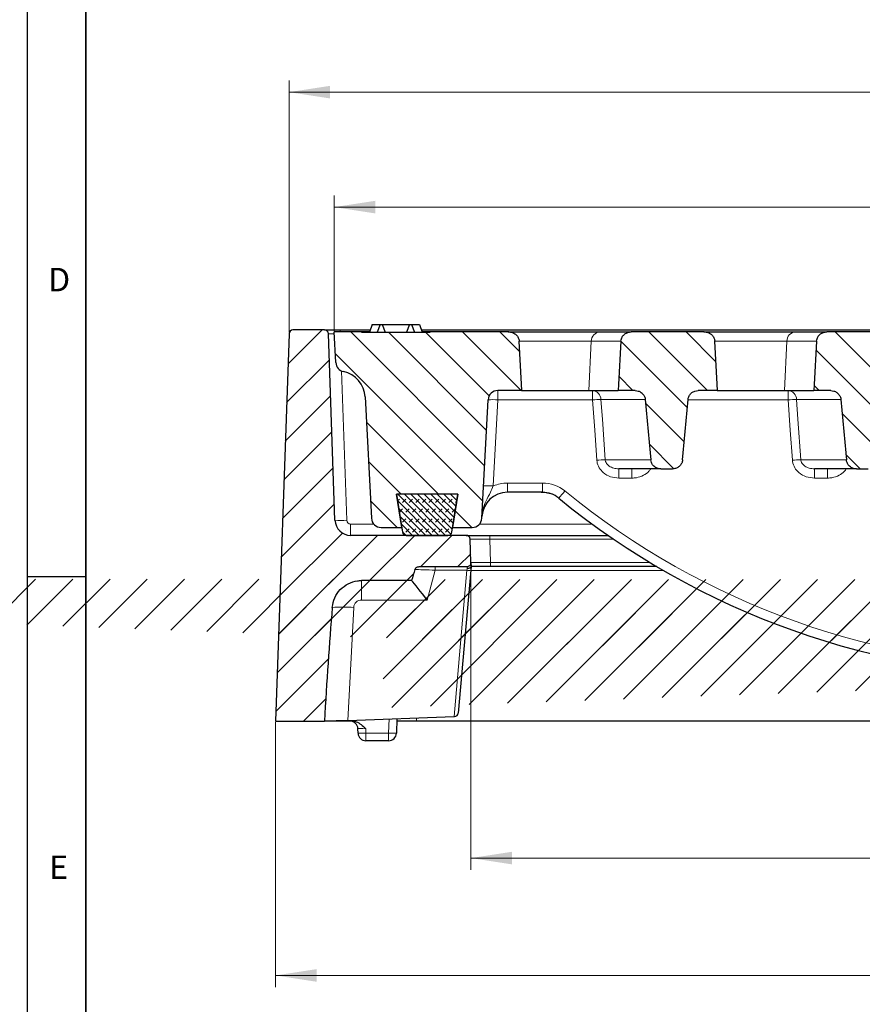
# Model space of a CAD drawing. Units: millimetres. Extents: x -95 to 420, y 0 to 297.
# Drawn here: x 14 to 86, y 62 to 146 of the extents above; entities that cross this region are included whole.
import ezdxf

# ---------------------------------------------------------------- set-up
doc = ezdxf.new("R2010")
doc.units = ezdxf.units.MM
doc.layers.add('LINIEN-DICK', color=7, linetype='Continuous', lineweight=35)
doc.layers.add('LINIEN-DÜNN', color=7, linetype='Continuous')
doc.layers.add('VORLAGE_TEXT', color=7, linetype='Continuous')
doc.styles.add('SLDTEXTSTYLE0', font='TXT', dxfattribs={"width": 0.605})
doc.dimstyles.new('SLDDIMSTYLE0', dxfattribs={"dimtxt": 3.5, "dimasz": 3.5, "dimexe": 0, "dimexo": 0.0625, "dimgap": 0.875, "dimtad": 1, "dimdec": 0, "dimlfac": 3, "dimrnd": 1e-09, "dimzin": 12, "dimdsep": 46, "dimtxsty": 'SLDTEXTSTYLE0', "dimsah": 1, "dimcen": 0.09, "dimadec": 0, "dimazin": 3, "dimtfac": 1, "dimtdec": 3, "dimtofl": 0, "dimtmove": 0, "dimatfit": 3, "dimfxl": 0, "dimfrac": 2, "dimtolj": 1, "dimtzin": 12, "dimarcsym": 0})
doc.dimstyles.new('SLDDIMSTYLE1', dxfattribs={"dimtxt": 3.5, "dimasz": 3.5, "dimexe": 0, "dimexo": 0.0625, "dimgap": 0.875, "dimtad": 1, "dimlfac": 3, "dimrnd": 1e-09, "dimzin": 12, "dimdsep": 46, "dimtxsty": 'SLDTEXTSTYLE0', "dimsah": 1, "dimcen": 0.09, "dimadec": 0, "dimazin": 3, "dimtfac": 1, "dimtdec": 3, "dimtofl": 0, "dimtmove": 0, "dimatfit": 3, "dimfxl": 0, "dimfrac": 2, "dimtolj": 1, "dimtzin": 12, "dimarcsym": 0})
pattern_1 = [(135, (0, 0), (-1.5875, -1.5875), [])]
pattern_2 = [(45, (0, 0), (-1.5875, 1.5875), [])]

# ---------------------------------------------------------------- blocks, each defined once
blk = doc.blocks.new('_D')
at = {"color": 7, "linetype": 'Continuous', "lineweight": 18}
for p, q in [((52.83, 99.588), (52.83, 73.51)), ((202.855, 99.588), (202.855, 73.51)), ((52.83, 74.51), (202.855, 74.51))]:
    blk.add_line(p, q, dxfattribs=at)
for points in [[(52.83, 74.51), (56.33, 73.972), (56.33, 75.048)], [(202.855, 74.51), (199.355, 75.048), (199.355, 73.972)]]:
    blk.add_solid(points, dxfattribs=at)
at = {"color": 7, "linetype": 'Continuous', "lineweight": 18, "insert": (123.832, 79.022), "char_height": 3.5, "attachment_point": 1, "style": 'SLDTEXTSTYLE0'}
blk.add_mtext('450', dxfattribs=at)
blk = doc.blocks.new('_D_1')
at = {"color": 7, "linetype": 'Continuous', "lineweight": 18}
for p, q in [((36.176, 86.077), (36.176, 63.51)), ((219.509, 86.077), (219.509, 63.51)), ((36.176, 64.51), (219.509, 64.51))]:
    blk.add_line(p, q, dxfattribs=at)
for points in [[(36.176, 64.51), (39.676, 63.972), (39.676, 65.048)], [(219.509, 64.51), (216.009, 65.048), (216.009, 63.972)]]:
    blk.add_solid(points, dxfattribs=at)
at = {"color": 7, "linetype": 'Continuous', "lineweight": 18, "insert": (123.832, 69.022), "char_height": 3.5, "attachment_point": 1, "style": 'SLDTEXTSTYLE0'}
blk.add_mtext('550', dxfattribs=at)
blk = doc.blocks.new('_D_4')
at = {"color": 7, "linetype": 'Continuous', "lineweight": 18}
for p, q in [((41.176, 119.443), (41.176, 130.977)), ((214.509, 119.443), (214.509, 130.977)), ((214.509, 129.977), (41.176, 129.977))]:
    blk.add_line(p, q, dxfattribs=at)
for points in [[(41.176, 129.977), (44.676, 129.438), (44.676, 130.515)], [(214.509, 129.977), (211.009, 130.515), (211.009, 129.438)]]:
    blk.add_solid(points, dxfattribs=at)
at = {"color": 7, "linetype": 'Continuous', "lineweight": 18, "insert": (123.832, 134.488), "char_height": 3.5, "attachment_point": 1, "style": 'SLDTEXTSTYLE0'}
blk.add_mtext('520', dxfattribs=at)
blk = doc.blocks.new('_D_5')
at = {"color": 7, "linetype": 'Continuous', "lineweight": 18}
for p, q in [((37.329, 119.288), (37.329, 140.773)), ((218.356, 119.288), (218.356, 140.773)), ((37.329, 139.773), (218.356, 139.773))]:
    blk.add_line(p, q, dxfattribs=at)
for points in [[(37.329, 139.773), (40.829, 139.235), (40.829, 140.312)], [(218.356, 139.773), (214.856, 140.312), (214.856, 139.235)]]:
    blk.add_solid(points, dxfattribs=at)
at = {"color": 7, "linetype": 'Continuous', "lineweight": 18, "insert": (123.832, 144.285), "char_height": 3.5, "attachment_point": 1, "style": 'SLDTEXTSTYLE0'}
blk.add_mtext('543', dxfattribs=at)

msp = doc.modelspace()

# ---------------------------------------------------------------- hatches: boundary and pattern name
at = {"linetype": 'Continuous', "lineweight": 18}
h = msp.add_hatch(dxfattribs=at)
h.set_pattern_fill('DIN 201 Grauguss', scale=0.5, style=0, pattern_type=2)
h.set_pattern_definition(pattern_2)
edge = h.paths.add_edge_path(flags=0)
edge.add_spline(control_points=[(207.2461, 99.3434), (207.3024, 99.3434), (207.3598, 99.3343), (207.4127, 99.315), (207.4539, 99.3001), (207.4934, 99.2786), (207.5275, 99.2512), (207.5618, 99.2236), (207.5917, 99.1889), (207.6127, 99.1502), (207.6219, 99.1332), (207.6295, 99.1152), (207.6353, 99.0967)], knot_values=[0, 0, 0, 0, 0.0005072, 0.0005072, 0.0005072, 0.0008997, 0.0008997, 0.0008997, 0.0012963, 0.0012963, 0.0012963, 0.0014679, 0.0014679, 0.0014679, 0.0014679], weights=[1, 1, 1, 1, 1, 1, 1, 1, 1, 1, 1, 1, 1], degree=3, periodic=0)
edge.add_ellipse((209.4344, 85.6748), major_axis=(7.0013, -26.1292), ratio=0.0739346, start_angle=117.418445, end_angle=119.767327, ccw=False)
edge.add_ellipse((-96.0732, 96.3434), major_axis=(739.215, 0), ratio=0.00270557, start_angle=65.3549241, end_angle=65.7169384, ccw=False)
edge.add_spline(control_points=[(212.1765, 98.1612), (212.4573, 98.1608), (212.7419, 98.112), (213.0068, 98.0187), (213.2717, 97.9255), (213.5241, 97.7852), (213.7431, 97.6095), (213.9621, 97.4338), (214.1538, 97.2179), (214.3022, 96.9796), (214.4506, 96.7415), (214.5598, 96.4744), (214.621, 96.2006), (214.6454, 96.0913), (214.6625, 95.9801), (214.672, 95.8685)], knot_values=[0, 0, 0, 0, 0.0025272, 0.0025272, 0.0025272, 0.0050545, 0.0050545, 0.0050545, 0.007581, 0.007581, 0.007581, 0.0101062, 0.0101062, 0.0101062, 0.0111023, 0.0111023, 0.0111023, 0.0111023], weights=[1, 1, 1, 1, 1, 1, 1, 1, 1, 1, 1, 1, 1, 1, 1, 1], degree=3, periodic=0)
edge.add_ellipse((213.3732, 85.5373), major_axis=(-1.3594, 25.9382), ratio=0.0770007, start_angle=271.181433, end_angle=293.24055, ccw=False)
edge.add_line((215.342, 86.1767), (215.3425, 86.1767))
edge.add_line((215.3425, 86.1767), (219.5091, 86.1767))
edge.add_line((219.5091, 86.1767), (218.3563, 119.1883))
edge.add_arc((218.0232, 119.1767), 0.3333, 2, 90)
edge.add_line((218.0232, 119.51), (215.331, 119.51))
edge.add_arc((215.331, 119.1767), 0.3333, 90, 178)
edge.add_line((214.9979, 119.1883), (214.443, 103.2968))
edge.add_arc((213.1104, 103.3434), 1.3333, 270, 358, ccw=False)
edge.add_line((213.1104, 102.01), (203.2575, 102.01))
edge.add_arc((203.2575, 101.6767), 0.3333, 90, 178)
edge.add_line((202.9244, 101.6883), (202.8545, 99.6883))
edge.add_arc((203.1877, 99.6767), 0.3333, 178, 270)
edge.add_line((203.1877, 99.3434), (207.2461, 99.3434))
h = msp.add_hatch(dxfattribs=at)
h.set_pattern_fill('DIN 201 Grauguss', scale=0.5, style=0, pattern_type=2)
h.set_pattern_definition(pattern_2)
edge = h.paths.add_edge_path(flags=0)
edge.add_ellipse((351.7581, 96.3434), major_axis=(739.215, 0), ratio=0.00270557, start_angle=114.2830616, end_angle=114.6450759, ccw=False)
edge.add_ellipse((46.2505, 85.6748), major_axis=(7.0013, 26.1292), ratio=0.0739346, start_angle=60.232673, end_angle=62.581555, ccw=False)
edge.add_spline(control_points=[(48.0496, 99.0967), (48.0604, 99.131), (48.0777, 99.1637), (48.0996, 99.1922), (48.1214, 99.2207), (48.1481, 99.2457), (48.1775, 99.2662), (48.2096, 99.2887), (48.2455, 99.3063), (48.2827, 99.3187), (48.3262, 99.3333), (48.3722, 99.3412), (48.4181, 99.343), (48.425, 99.3432), (48.4319, 99.3434), (48.4389, 99.3434)], knot_values=[0, 0, 0, 0, 0.0003234, 0.0003234, 0.0003234, 0.0006448, 0.0006448, 0.0006448, 0.0009966, 0.0009966, 0.0009966, 0.0014084, 0.0014084, 0.0014084, 0.0014701, 0.0014701, 0.0014701, 0.0014701], weights=[1, 1, 1, 1, 1, 1, 1, 1, 1, 1, 1, 1, 1, 1, 1, 1], degree=3, periodic=0)
edge.add_line((48.4389, 99.3434), (52.4973, 99.3434))
edge.add_arc((52.4973, 99.6767), 0.3333, 270, 362)
edge.add_line((52.8304, 99.6883), (52.7606, 101.6883))
edge.add_arc((52.4275, 101.6767), 0.3333, 2, 90)
edge.add_line((52.4275, 102.01), (42.5745, 102.01))
edge.add_arc((42.5745, 103.3434), 1.3333, 182, 270, ccw=False)
edge.add_line((41.242, 103.2968), (40.687, 119.1883))
edge.add_arc((40.3539, 119.1767), 0.3333, 2, 90)
edge.add_line((40.3539, 119.51), (37.6617, 119.51))
edge.add_arc((37.6617, 119.1767), 0.3333, 90, 178)
edge.add_line((37.3286, 119.1883), (36.1758, 86.1767))
edge.add_line((36.1758, 86.1767), (40.3425, 86.1767))
edge.add_line((40.3425, 86.1767), (40.3429, 86.1767))
edge.add_ellipse((42.3117, 85.5373), major_axis=(-1.3594, -25.9382), ratio=0.0770007, start_angle=246.75945, end_angle=268.818567, ccw=False)
edge.add_spline(control_points=[(41.0129, 95.8685), (41.0368, 96.1479), (41.1093, 96.427), (41.2244, 96.6827), (41.3395, 96.9385), (41.5002, 97.1778), (41.6935, 97.3811), (41.8867, 97.5844), (42.1177, 97.7572), (42.3674, 97.8851), (42.6171, 98.0131), (42.8925, 98.0998), (43.1705, 98.1379), (43.2824, 98.1532), (43.3955, 98.161), (43.5084, 98.1612)], knot_values=[0, 0, 0, 0, 0.0025239, 0.0025239, 0.0025239, 0.0050477, 0.0050477, 0.0050477, 0.0075723, 0.0075723, 0.0075723, 0.0100982, 0.0100982, 0.0100982, 0.0111022, 0.0111022, 0.0111022, 0.0111022], weights=[1, 1, 1, 1, 1, 1, 1, 1, 1, 1, 1, 1, 1, 1, 1, 1], degree=3, periodic=0)
h = msp.add_hatch(dxfattribs=at)
h.set_pattern_fill('DIN 201 Grauguss', scale=0.5, angle=90, style=0, pattern_type=2)
h.set_pattern_definition(pattern_1)
edge = h.paths.add_edge_path(flags=0)
edge.add_line((56.0436, 119.3434), (49.3425, 119.3434))
edge.add_line((49.3425, 119.3434), (49.3425, 119.31))
edge.add_line((49.3425, 119.31), (43.5091, 119.31))
edge.add_line((43.5091, 119.31), (43.5091, 119.3434))
edge.add_line((43.5091, 119.3434), (41.1758, 119.3434))
edge.add_line((41.1758, 119.3434), (41.3127, 116.7308))
edge.add_arc((42.1449, 116.7744), 0.8333, 183, 257.742477)
edge.add_arc((41.4726, 113.6799), 2.3333, 3, 77.742477, ccw=False)
edge.add_line((43.8028, 113.802), (44.3444, 103.4664))
edge.add_arc((45.1766, 103.51), 0.8333, 183, 270)
edge.add_line((45.1766, 102.6767), (46.9256, 102.6767))
edge.add_line((46.9256, 102.6767), (46.4758, 105.51))
edge.add_line((46.4758, 105.51), (51.7091, 105.51))
edge.add_line((51.7091, 105.51), (51.2594, 102.6767))
edge.add_line((51.2594, 102.6767), (52.9251, 102.6767))
edge.add_arc((52.9251, 103.51), 0.8333, 270, 357)
edge.add_line((53.7573, 103.4664), (54.286, 113.5536))
edge.add_arc((55.1182, 113.51), 0.8333, 90, 177, ccw=False)
edge.add_line((55.1182, 114.3434), (57.1721, 114.3434))
edge.add_spline(control_points=[(57.1721, 114.3434), (57.1617, 114.5306), (57.1512, 114.7178), (57.1407, 114.905), (57.0726, 116.1212), (57.0044, 117.3374), (56.9362, 118.5536)], knot_values=[0.0280331, 0.0280331, 0.0280331, 0.0280331, 0.0297206, 0.0297206, 0.0297206, 0.0406838, 0.0406838, 0.0406838, 0.0406838], weights=[1, 1, 1, 1, 1, 1, 1], degree=3, periodic=0)
edge.add_spline(control_points=[(56.9362, 118.5536), (56.9345, 118.585), (56.9308, 118.6163), (56.9253, 118.6472), (56.9086, 118.7407), (56.874, 118.8325), (56.8256, 118.9142), (56.7735, 119.0019), (56.7037, 119.0809), (56.6238, 119.1444), (56.54, 119.2109), (56.4426, 119.2627), (56.3409, 119.2961), (56.2456, 119.3274), (56.144, 119.3434), (56.0436, 119.3434)], knot_values=[0.0096873, 0.0096873, 0.0096873, 0.0096873, 0.0099715, 0.0099715, 0.0099715, 0.0108381, 0.0108381, 0.0108381, 0.0117698, 0.0117698, 0.0117698, 0.0127469, 0.0127469, 0.0127469, 0.0136624, 0.0136624, 0.0136624, 0.0136624], weights=[1, 1, 1, 1, 1, 1, 1, 1, 1, 1, 1, 1, 1, 1, 1, 1], degree=3, periodic=0)
h = msp.add_hatch(dxfattribs=at)
h.set_pattern_fill('DIN 201 Grauguss', scale=0.5, angle=90, style=0, pattern_type=2)
h.set_pattern_definition(pattern_1)
edge = h.paths.add_edge_path(flags=0)
edge.add_spline(control_points=[(68.1495, 108.4374), (68.1567, 108.3575), (68.1762, 108.2778), (68.2066, 108.2035), (68.2414, 108.1182), (68.2915, 108.0378), (68.3525, 107.9687), (68.3958, 107.9196), (68.4452, 107.8753), (68.4986, 107.8375), (68.5794, 107.7802), (68.6715, 107.7364), (68.7669, 107.7097), (68.8444, 107.6879), (68.9257, 107.6767), (69.0062, 107.6767)], knot_values=[0.0144316, 0.0144316, 0.0144316, 0.0144316, 0.0151592, 0.0151592, 0.0151592, 0.0159946, 0.0159946, 0.0159946, 0.0165838, 0.0165838, 0.0165838, 0.0174827, 0.0174827, 0.0174827, 0.0182126, 0.0182126, 0.0182126, 0.0182126], weights=[1, 1, 1, 1, 1, 1, 1, 1, 1, 1, 1, 1, 1, 1, 1, 1], degree=3, periodic=0)
edge.add_line((69.0062, 107.6767), (70.0086, 107.6767))
edge.add_spline(control_points=[(70.0086, 107.6767), (70.0234, 107.6767), (70.0381, 107.6771), (70.0529, 107.6778), (70.1491, 107.6826), (70.2457, 107.7037), (70.3351, 107.7395), (70.4222, 107.7743), (70.5046, 107.824), (70.5758, 107.885), (70.6453, 107.9447), (70.7059, 108.0167), (70.7525, 108.0957), (70.7986, 108.1739), (70.832, 108.261), (70.8499, 108.35), (70.8558, 108.3788), (70.86, 108.4081), (70.8626, 108.4374)], knot_values=[0.0022397, 0.0022397, 0.0022397, 0.0022397, 0.0023724, 0.0023724, 0.0023724, 0.0032455, 0.0032455, 0.0032455, 0.0040951, 0.0040951, 0.0040951, 0.0049256, 0.0049256, 0.0049256, 0.0057483, 0.0057483, 0.0057483, 0.0060136, 0.0060136, 0.0060136, 0.0060136], weights=[1, 1, 1, 1, 1, 1, 1, 1, 1, 1, 1, 1, 1, 1, 1, 1, 1, 1, 1], degree=3, periodic=0)
edge.add_spline(control_points=[(70.8626, 108.4374), (70.8804, 108.6347), (70.8981, 108.8321), (70.9159, 109.0294), (71.0524, 110.5471), (71.1889, 112.0649), (71.3253, 113.5827)], knot_values=[0.0385452, 0.0385452, 0.0385452, 0.0385452, 0.0403284, 0.0403284, 0.0403284, 0.0540433, 0.0540433, 0.0540433, 0.0540433], weights=[1, 1, 1, 1, 1, 1, 1], degree=3, periodic=0)
edge.add_spline(control_points=[(71.3253, 113.5827), (71.3326, 113.6642), (71.3527, 113.7456), (71.384, 113.8212), (71.4043, 113.8703), (71.4295, 113.9177), (71.4589, 113.962), (71.5113, 114.0411), (71.5784, 114.112), (71.6543, 114.1691), (71.73, 114.2262), (71.8165, 114.2711), (71.9067, 114.3004), (71.9937, 114.3287), (72.0863, 114.3434), (72.1777, 114.3434)], knot_values=[0.0146239, 0.0146239, 0.0146239, 0.0146239, 0.0153603, 0.0153603, 0.0153603, 0.0158339, 0.0158339, 0.0158339, 0.0166881, 0.0166881, 0.0166881, 0.0175413, 0.0175413, 0.0175413, 0.0183643, 0.0183643, 0.0183643, 0.0183643], weights=[1, 1, 1, 1, 1, 1, 1, 1, 1, 1, 1, 1, 1, 1, 1, 1], degree=3, periodic=0)
edge.add_line((72.1777, 114.3434), (73.8388, 114.3434))
edge.add_spline(control_points=[(73.8388, 114.3434), (73.8283, 114.5306), (73.8178, 114.7178), (73.8074, 114.905), (73.7392, 116.1212), (73.6711, 117.3374), (73.6029, 118.5536)], knot_values=[0.0280331, 0.0280331, 0.0280331, 0.0280331, 0.0297206, 0.0297206, 0.0297206, 0.0406838, 0.0406838, 0.0406838, 0.0406838], weights=[1, 1, 1, 1, 1, 1, 1], degree=3, periodic=0)
edge.add_spline(control_points=[(73.6029, 118.5536), (73.6011, 118.585), (73.5975, 118.6163), (73.5919, 118.6472), (73.5752, 118.7407), (73.5407, 118.8325), (73.4922, 118.9142), (73.4401, 119.0019), (73.3703, 119.0809), (73.2905, 119.1444), (73.2067, 119.2109), (73.1093, 119.2627), (73.0076, 119.2961), (72.9122, 119.3274), (72.8106, 119.3434), (72.7103, 119.3434)], knot_values=[0.0096873, 0.0096873, 0.0096873, 0.0096873, 0.0099715, 0.0099715, 0.0099715, 0.0108381, 0.0108381, 0.0108381, 0.0117698, 0.0117698, 0.0117698, 0.0127469, 0.0127469, 0.0127469, 0.0136624, 0.0136624, 0.0136624, 0.0136624], weights=[1, 1, 1, 1, 1, 1, 1, 1, 1, 1, 1, 1, 1, 1, 1, 1], degree=3, periodic=0)
edge.add_line((72.7103, 119.3434), (66.4715, 119.3434))
edge.add_spline(control_points=[(66.4715, 119.3434), (66.4536, 119.3434), (66.4358, 119.3428), (66.418, 119.3418), (66.321, 119.336), (66.2237, 119.3138), (66.1338, 119.277), (66.0462, 119.241), (65.9633, 119.1901), (65.892, 119.1279), (65.8206, 119.0656), (65.7588, 118.9901), (65.7123, 118.9075), (65.6872, 118.8628), (65.6661, 118.8155), (65.6498, 118.7669), (65.6267, 118.6983), (65.6128, 118.6259), (65.6089, 118.5536)], knot_values=[0.0133101, 0.0133101, 0.0133101, 0.0133101, 0.0134708, 0.0134708, 0.0134708, 0.0143542, 0.0143542, 0.0143542, 0.0152148, 0.0152148, 0.0152148, 0.016077, 0.016077, 0.016077, 0.0165386, 0.0165386, 0.0165386, 0.0171961, 0.0171961, 0.0171961, 0.0171961], weights=[1, 1, 1, 1, 1, 1, 1, 1, 1, 1, 1, 1, 1, 1, 1, 1, 1, 1, 1], degree=3, periodic=0)
edge.add_spline(control_points=[(65.6089, 118.5536), (65.542, 117.3243), (65.4752, 116.0949), (65.4083, 114.8655), (65.3988, 114.6914), (65.3893, 114.5174), (65.3799, 114.3434)], knot_values=[0.0204616, 0.0204616, 0.0204616, 0.0204616, 0.0315425, 0.0315425, 0.0315425, 0.0331111, 0.0331111, 0.0331111, 0.0331111], weights=[1, 1, 1, 1, 1, 1, 1], degree=3, periodic=0)
edge.add_line((65.3799, 114.3434), (66.8257, 114.3434))
edge.add_spline(control_points=[(66.8257, 114.3434), (66.9098, 114.3434), (66.9948, 114.3313), (67.0756, 114.3076), (67.1713, 114.2796), (67.2635, 114.2346), (67.3442, 114.1759), (67.4233, 114.1184), (67.4934, 114.046), (67.5481, 113.9649), (67.6009, 113.8864), (67.6408, 113.7974), (67.6637, 113.7056), (67.6737, 113.6653), (67.6807, 113.624), (67.6844, 113.5827)], knot_values=[0.0027186, 0.0027186, 0.0027186, 0.0027186, 0.0034758, 0.0034758, 0.0034758, 0.004374, 0.004374, 0.004374, 0.0052549, 0.0052549, 0.0052549, 0.006107, 0.006107, 0.006107, 0.0064792, 0.0064792, 0.0064792, 0.0064792], weights=[1, 1, 1, 1, 1, 1, 1, 1, 1, 1, 1, 1, 1, 1, 1, 1], degree=3, periodic=0)
edge.add_spline(control_points=[(67.6844, 113.5827), (67.8212, 112.0702), (67.9579, 110.5577), (68.0946, 109.0453), (68.1129, 108.8427), (68.1312, 108.64), (68.1495, 108.4374)], knot_values=[0.0316552, 0.0316552, 0.0316552, 0.0316552, 0.0453228, 0.0453228, 0.0453228, 0.0471539, 0.0471539, 0.0471539, 0.0471539], weights=[1, 1, 1, 1, 1, 1, 1], degree=3, periodic=0)
h = msp.add_hatch(dxfattribs=at)
h.set_pattern_fill('DIN 201 Grauguss', scale=0.5, angle=90, style=0, pattern_type=2)
h.set_pattern_definition(pattern_1)
edge = h.paths.add_edge_path(flags=0)
edge.add_spline(control_points=[(84.8162, 108.4374), (84.8234, 108.3575), (84.8429, 108.2778), (84.8732, 108.2035), (84.9081, 108.1182), (84.9582, 108.0378), (85.0192, 107.9687), (85.0625, 107.9196), (85.1119, 107.8753), (85.1653, 107.8375), (85.2461, 107.7802), (85.3382, 107.7364), (85.4336, 107.7097), (85.5111, 107.6879), (85.5923, 107.6767), (85.6728, 107.6767)], knot_values=[0.0144316, 0.0144316, 0.0144316, 0.0144316, 0.0151592, 0.0151592, 0.0151592, 0.0159946, 0.0159946, 0.0159946, 0.0165838, 0.0165838, 0.0165838, 0.0174827, 0.0174827, 0.0174827, 0.0182126, 0.0182126, 0.0182126, 0.0182126], weights=[1, 1, 1, 1, 1, 1, 1, 1, 1, 1, 1, 1, 1, 1, 1, 1], degree=3, periodic=0)
edge.add_line((85.6728, 107.6767), (86.6753, 107.6767))
edge.add_spline(control_points=[(86.6753, 107.6767), (86.69, 107.6767), (86.7048, 107.6771), (86.7196, 107.6778), (86.8157, 107.6826), (86.9124, 107.7037), (87.0018, 107.7395), (87.0888, 107.7743), (87.1713, 107.824), (87.2424, 107.885), (87.312, 107.9447), (87.3726, 108.0167), (87.4191, 108.0957), (87.4652, 108.1739), (87.4987, 108.261), (87.5166, 108.35), (87.5224, 108.3788), (87.5267, 108.4081), (87.5293, 108.4374)], knot_values=[0.0022397, 0.0022397, 0.0022397, 0.0022397, 0.0023724, 0.0023724, 0.0023724, 0.0032455, 0.0032455, 0.0032455, 0.0040951, 0.0040951, 0.0040951, 0.0049256, 0.0049256, 0.0049256, 0.0057483, 0.0057483, 0.0057483, 0.0060136, 0.0060136, 0.0060136, 0.0060136], weights=[1, 1, 1, 1, 1, 1, 1, 1, 1, 1, 1, 1, 1, 1, 1, 1, 1, 1, 1], degree=3, periodic=0)
edge.add_spline(control_points=[(87.5293, 108.4374), (87.5471, 108.6347), (87.5648, 108.8321), (87.5826, 109.0294), (87.7191, 110.5471), (87.8555, 112.0649), (87.992, 113.5827)], knot_values=[0.0385452, 0.0385452, 0.0385452, 0.0385452, 0.0403284, 0.0403284, 0.0403284, 0.0540433, 0.0540433, 0.0540433, 0.0540433], weights=[1, 1, 1, 1, 1, 1, 1], degree=3, periodic=0)
edge.add_spline(control_points=[(87.992, 113.5827), (87.9993, 113.6642), (88.0193, 113.7456), (88.0506, 113.8212), (88.071, 113.8703), (88.0962, 113.9177), (88.1256, 113.962), (88.178, 114.0411), (88.2451, 114.112), (88.3209, 114.1691), (88.3967, 114.2262), (88.4832, 114.2711), (88.5734, 114.3004), (88.6603, 114.3287), (88.7529, 114.3434), (88.8444, 114.3434)], knot_values=[0.0146239, 0.0146239, 0.0146239, 0.0146239, 0.0153603, 0.0153603, 0.0153603, 0.0158339, 0.0158339, 0.0158339, 0.0166881, 0.0166881, 0.0166881, 0.0175413, 0.0175413, 0.0175413, 0.0183643, 0.0183643, 0.0183643, 0.0183643], weights=[1, 1, 1, 1, 1, 1, 1, 1, 1, 1, 1, 1, 1, 1, 1, 1], degree=3, periodic=0)
edge.add_line((88.8444, 114.3434), (90.5055, 114.3434))
edge.add_spline(control_points=[(90.5055, 114.3434), (90.495, 114.5306), (90.4845, 114.7178), (90.474, 114.905), (90.4059, 116.1212), (90.3377, 117.3374), (90.2696, 118.5536)], knot_values=[0.0280331, 0.0280331, 0.0280331, 0.0280331, 0.0297206, 0.0297206, 0.0297206, 0.0406838, 0.0406838, 0.0406838, 0.0406838], weights=[1, 1, 1, 1, 1, 1, 1], degree=3, periodic=0)
edge.add_spline(control_points=[(90.2696, 118.5536), (90.2678, 118.585), (90.2641, 118.6163), (90.2586, 118.6472), (90.2419, 118.7407), (90.2074, 118.8325), (90.1589, 118.9142), (90.1068, 119.0019), (90.037, 119.0809), (89.9571, 119.1444), (89.8734, 119.2109), (89.7759, 119.2627), (89.6743, 119.2961), (89.5789, 119.3274), (89.4773, 119.3434), (89.3769, 119.3434)], knot_values=[0.0096873, 0.0096873, 0.0096873, 0.0096873, 0.0099715, 0.0099715, 0.0099715, 0.0108381, 0.0108381, 0.0108381, 0.0117698, 0.0117698, 0.0117698, 0.0127469, 0.0127469, 0.0127469, 0.0136624, 0.0136624, 0.0136624, 0.0136624], weights=[1, 1, 1, 1, 1, 1, 1, 1, 1, 1, 1, 1, 1, 1, 1, 1], degree=3, periodic=0)
edge.add_line((89.3769, 119.3434), (83.1381, 119.3434))
edge.add_spline(control_points=[(83.1381, 119.3434), (83.1203, 119.3434), (83.1025, 119.3428), (83.0846, 119.3418), (82.9877, 119.336), (82.8904, 119.3138), (82.8005, 119.277), (82.7129, 119.241), (82.63, 119.1901), (82.5587, 119.1279), (82.4873, 119.0656), (82.4255, 118.9901), (82.379, 118.9075), (82.3538, 118.8628), (82.3328, 118.8155), (82.3164, 118.7669), (82.2934, 118.6983), (82.2795, 118.6259), (82.2755, 118.5536)], knot_values=[0.0133101, 0.0133101, 0.0133101, 0.0133101, 0.0134708, 0.0134708, 0.0134708, 0.0143542, 0.0143542, 0.0143542, 0.0152148, 0.0152148, 0.0152148, 0.016077, 0.016077, 0.016077, 0.0165386, 0.0165386, 0.0165386, 0.0171961, 0.0171961, 0.0171961, 0.0171961], weights=[1, 1, 1, 1, 1, 1, 1, 1, 1, 1, 1, 1, 1, 1, 1, 1, 1, 1, 1], degree=3, periodic=0)
edge.add_spline(control_points=[(82.2755, 118.5536), (82.2087, 117.3243), (82.1418, 116.0949), (82.0749, 114.8655), (82.0655, 114.6914), (82.056, 114.5174), (82.0465, 114.3434)], knot_values=[0.0204616, 0.0204616, 0.0204616, 0.0204616, 0.0315425, 0.0315425, 0.0315425, 0.0331111, 0.0331111, 0.0331111, 0.0331111], weights=[1, 1, 1, 1, 1, 1, 1], degree=3, periodic=0)
edge.add_line((82.0465, 114.3434), (83.4923, 114.3434))
edge.add_spline(control_points=[(83.4923, 114.3434), (83.5765, 114.3434), (83.6615, 114.3313), (83.7422, 114.3076), (83.8379, 114.2796), (83.9302, 114.2346), (84.0109, 114.1759), (84.0899, 114.1184), (84.1601, 114.046), (84.2147, 113.9649), (84.2676, 113.8864), (84.3074, 113.7974), (84.3303, 113.7056), (84.3404, 113.6653), (84.3474, 113.624), (84.3511, 113.5827)], knot_values=[0.0027186, 0.0027186, 0.0027186, 0.0027186, 0.0034758, 0.0034758, 0.0034758, 0.004374, 0.004374, 0.004374, 0.0052549, 0.0052549, 0.0052549, 0.006107, 0.006107, 0.006107, 0.0064792, 0.0064792, 0.0064792, 0.0064792], weights=[1, 1, 1, 1, 1, 1, 1, 1, 1, 1, 1, 1, 1, 1, 1, 1], degree=3, periodic=0)
edge.add_spline(control_points=[(84.3511, 113.5827), (84.4879, 112.0702), (84.6246, 110.5577), (84.7613, 109.0453), (84.7796, 108.8427), (84.7979, 108.64), (84.8162, 108.4374)], knot_values=[0.0316552, 0.0316552, 0.0316552, 0.0316552, 0.0453228, 0.0453228, 0.0453228, 0.0471539, 0.0471539, 0.0471539, 0.0471539], weights=[1, 1, 1, 1, 1, 1, 1], degree=3, periodic=0)
h = msp.add_hatch(dxfattribs=at)
h.set_pattern_fill('DIN 128 Elastomer-Gummi', scale=0.0625, style=0, pattern_type=2)
h.set_pattern_definition([(45, (0.42095, 0.42095), (0.280633, 0.841899), [0.396875, -0.79375]), (45, (0.9822, 0.42095), (0.280633, 0.841899), [0.396875, -0.79375]), (134.99997, (0, 0), (-0.2806331, -0.2806329), [])])
edge = h.paths.add_edge_path(flags=0)
edge.add_arc((50.8687, 102.3434), 0.3333, 270, 350.975459)
edge.add_line((51.1979, 102.2911), (51.7091, 105.51))
edge.add_line((51.7091, 105.51), (46.4758, 105.51))
edge.add_line((46.4758, 105.51), (46.9871, 102.2911))
edge.add_arc((47.3163, 102.3434), 0.3333, 189.024541, 270)
edge.add_line((47.3163, 102.01), (50.8687, 102.01))

# ---------------------------------------------------------------- linework, layer by layer
at = {"color": 7, "linetype": 'Continuous', "lineweight": 25}
for p, q in [((44.4185, 119.9767), (44.1758, 119.31)), ((44.4185, 119.9767), (45.0851, 119.9767)), ((45.0851, 119.9767), (44.8425, 119.31)), ((45.0851, 119.9767), (45.2665, 119.9767)), ((45.2665, 119.9767), (45.5091, 119.31)), ((45.2665, 119.9767), (47.5851, 119.9767)), ((47.5851, 119.9767), (47.3425, 119.31)), ((47.5851, 119.9767), (47.7665, 119.9767)), ((47.7665, 119.9767), (48.0091, 119.31)), ((47.7665, 119.9767), (48.4332, 119.9767)), ((48.4332, 119.9767), (48.6758, 119.31)), ((37.3286, 119.1883), (36.1758, 86.1767)), ((40.3539, 119.51), (37.6617, 119.51)), ((40.3539, 119.51), (41.6864, 119.51)), ((41.242, 103.2968), (40.687, 119.1883)), ((43.5091, 119.3434), (41.1758, 119.3434)), ((41.3127, 116.7308), (41.1758, 119.3434)), ((41.6864, 119.51), (44.2486, 119.51)), ((43.5091, 119.31), (43.5091, 119.3434)), ((44.1879, 119.3434), (43.5091, 119.3434)), ((43.5091, 119.31), (49.3425, 119.31)), ((48.603, 119.51), (206.4281, 119.51)), ((49.3425, 119.3434), (48.6637, 119.3434)), ((49.3425, 119.3434), (49.3425, 119.31)), ((56.0436, 119.3434), (49.3425, 119.3434)), ((56.0093, 119.3434), (63.8153, 119.3434)), ((63.8153, 119.3434), (66.4715, 119.3434)), ((72.7103, 119.3434), (66.4715, 119.3434)), ((72.676, 119.3434), (80.482, 119.3434)), ((80.482, 119.3434), (83.1381, 119.3434)), ((89.3769, 119.3434), (83.1381, 119.3434)), ((57.1721, 114.3434), (55.1182, 114.3434)), ((57.1435, 114.3434), (62.8814, 114.3434)), ((62.8814, 114.3434), (65.3799, 114.3434)), ((66.8257, 114.3434), (65.3799, 114.3434)), ((73.8388, 114.3434), (72.1777, 114.3434)), ((73.8102, 114.3434), (79.5481, 114.3434)), ((79.5481, 114.3434), (82.0465, 114.3434)), ((83.4923, 114.3434), (82.0465, 114.3434)), ((43.8028, 113.802), (44.3444, 103.4664)), ((53.7573, 103.4664), (54.286, 113.5536)), ((69.0062, 107.6767), (65.4299, 107.6767)), ((69.0062, 107.6767), (70.0086, 107.6767)), ((85.6728, 107.6767), (82.0966, 107.6767)), ((85.6728, 107.6767), (86.6753, 107.6767)), ((46.4758, 105.51), (46.9871, 102.2911)), ((51.7091, 105.51), (46.4758, 105.51)), ((46.9256, 102.6767), (46.4758, 105.51)), ((51.1979, 102.2911), (51.7091, 105.51)), ((51.7091, 105.51), (51.2594, 102.6767)), ((58.9302, 105.6767), (55.9293, 105.6767)), ((45.1766, 102.6767), (46.9256, 102.6767)), ((51.2594, 102.6767), (52.9251, 102.6767)), ((52.4275, 102.01), (42.5745, 102.01)), ((47.3163, 102.01), (50.8687, 102.01)), ((52.4275, 102.01), (54.4262, 102.01)), ((52.8304, 99.6883), (52.7606, 101.6883)), ((54.4262, 102.01), (64.5151, 102.01)), ((48.4389, 99.3434), (52.4973, 99.3434)), ((52.8153, 99.0325), (51.751, 86.868)), ((52.842, 99.338), (52.8153, 99.0325)), ((52.8304, 99.6883), (52.8425, 99.3434)), ((54.4961, 99.3434), (52.8425, 99.3434)), ((68.6748, 99.3434), (54.4961, 99.3434)), ((42.3354, 86.2463), (51.3928, 86.5626)), ((51.4306, 86.5639), (51.3928, 86.5626)), ((36.1758, 86.1767), (40.3425, 86.1767)), ((42.3354, 86.2463), (40.3425, 86.1767)), ((40.3425, 86.1767), (40.3429, 86.1767)), ((42.3416, 86.1767), (40.3425, 86.1767)), ((42.7237, 86.1767), (42.3416, 86.1767)), ((46.5167, 86.3923), (46.4734, 85.1534)), ((48.1742, 86.1767), (46.5622, 86.1767)), ((207.5108, 86.1767), (48.1742, 86.1767)), ((43.2115, 85.1534), (43.1983, 85.5333)), ((45.8071, 84.51), (43.8778, 84.51))]:
    msp.add_line(p, q, dxfattribs=at)
at = {"color": 8, "linetype": 'Continuous', "lineweight": 18}
for p, q in [((41.6864, 119.3434), (41.6864, 119.51)), ((63.0771, 118.5536), (56.9081, 118.5536)), ((62.8814, 114.3434), (63.0771, 118.5536)), ((65.6089, 118.5536), (63.0771, 118.5536)), ((79.7438, 118.5536), (73.5747, 118.5536)), ((79.5481, 114.3434), (79.7438, 118.5536)), ((82.2755, 118.5536), (79.7438, 118.5536)), ((41.7972, 116.0171), (42.2414, 103.2968)), ((55.1182, 113.5536), (55.1182, 114.3434)), ((63.1922, 113.5536), (63.1922, 114.3434)), ((79.8589, 113.5536), (79.8589, 114.3434)), ((55.1182, 113.5536), (54.7337, 106.2179)), ((63.1922, 113.5536), (55.1182, 113.5536)), ((67.6844, 113.5827), (63.9051, 113.5827)), ((79.8589, 113.5536), (71.3338, 113.5536)), ((84.3511, 113.5827), (80.5717, 113.5827)), ((64.2678, 108.4374), (68.1495, 108.4374)), ((80.9344, 108.4374), (84.8162, 108.4374)), ((65.4299, 106.887), (65.4299, 107.6767)), ((66.5429, 106.887), (66.5429, 107.6767)), ((82.0966, 106.887), (82.0966, 107.6767)), ((83.2096, 106.887), (83.2096, 107.6767)), ((66.5429, 106.887), (65.4299, 106.887)), ((83.2096, 106.887), (82.0966, 106.887)), ((55.9293, 106.4664), (58.9302, 106.4664)), ((55.9293, 106.4664), (55.9293, 105.6767)), ((58.9302, 106.4664), (58.9302, 105.6767)), ((42.5745, 102.01), (42.5745, 102.9751)), ((42.5745, 102.9751), (44.5376, 102.9751)), ((46.8782, 102.9751), (46.8784, 102.9751)), ((51.3065, 102.9751), (51.3067, 102.9751)), ((53.5641, 102.9751), (63.161, 102.9751)), ((54.4262, 101.6883), (54.4262, 102.01)), ((54.4262, 101.6883), (54.4961, 99.6883)), ((64.9827, 101.6883), (54.4262, 101.6883)), ((49.7838, 99.0358), (49.1038, 96.4979)), ((52.4841, 99.0358), (49.7838, 99.0358)), ((51.3928, 86.5626), (52.4841, 99.0358)), ((69.2195, 99.0252), (52.8146, 99.0252)), ((54.4961, 99.6883), (54.4961, 99.3434)), ((54.4961, 99.6883), (68.0971, 99.6883)), ((49.1038, 96.4979), (43.5053, 96.4979)), ((42.8395, 95.8661), (42.3354, 86.2463)), ((48.1837, 86.4505), (48.1742, 86.1767)), ((42.3452, 86.2466), (42.3416, 86.1767)), ((45.8071, 85.1534), (45.8496, 86.369)), ((43.8645, 85.5333), (43.8778, 85.1534)), ((43.8778, 85.1534), (45.8071, 85.1534)), ((43.8778, 85.1534), (43.8778, 84.51)), ((45.8071, 85.1534), (45.8071, 84.51))]:
    msp.add_line(p, q, dxfattribs=at)
at = {"color": 7, "linetype": 'Continuous', "lineweight": 25, "flags": 128}
for points in [[(57.1721, 114.3434), (57.1407, 114.905), (56.9362, 118.5536)], [(65.6089, 118.5536), (65.4083, 114.8655), (65.3799, 114.3434)], [(73.8388, 114.3434), (73.8074, 114.905), (73.6029, 118.5536)], [(82.2755, 118.5536), (82.0749, 114.8655), (82.0465, 114.3434)], [(67.6844, 113.5827), (68.0946, 109.0453), (68.1495, 108.4374)], [(70.8626, 108.4374), (70.9159, 109.0294), (71.3253, 113.5827)], [(84.3511, 113.5827), (84.7613, 109.0453), (84.8162, 108.4374)]]:
    msp.add_lwpolyline(points, dxfattribs=at)
at = {"color": 8, "linetype": 'Continuous', "lineweight": 18, "flags": 128}
for points in [[(63.5555, 108.4084), (63.3741, 110.9772), (63.1922, 113.5536)], [(63.9051, 113.5827), (64.0221, 111.9224), (64.2678, 108.4374)], [(80.2222, 108.4084), (80.0408, 110.9772), (79.8589, 113.5536)], [(80.5717, 113.5827), (80.6888, 111.9224), (80.9344, 108.4374)]]:
    msp.add_lwpolyline(points, dxfattribs=at)
at = {"color": 7, "linetype": 'Continuous', "lineweight": 25}
for centre, radius, start, end in [((37.6617, 119.1767), 0.3333, 90, 178), ((40.3539, 119.1767), 0.3333, 2, 90), ((42.1449, 116.7744), 0.8333, 183, 257.742477), ((41.4726, 113.6799), 2.3333, 3, 77.742477), ((55.1182, 113.51), 0.8333, 90, 177), ((55.9293, 103.51), 2.1667, 90, 177), ((58.6684, 102.01), 3.6667, 72.514634, 90), ((58.9302, 103.51), 2.1667, 50.730041, 90), ((102.8425, 157.2178), 67.2077, 230.730041, 270), ((42.5745, 103.3434), 1.3333, 182, 270), ((45.1766, 103.51), 0.8333, 183, 270), ((52.9251, 103.51), 0.8333, 270, 357), ((47.3163, 102.3434), 0.3333, 189.024541, 270), ((50.8687, 102.3434), 0.3333, 270, 350.975459), ((52.4275, 101.6767), 0.3333, 2, 90), ((52.4973, 99.6767), 0.3333, 270, 2), ((51.419, 86.897), 0.3333, 272, 355), ((42.532, 85.51), 0.6667, 2, 90), ((43.8778, 85.1767), 0.6667, 182, 270), ((45.8071, 85.1767), 0.6667, 270, 358)]:
    msp.add_arc(centre, radius, start, end, dxfattribs=at)
at = {"color": 8, "linetype": 'Continuous', "lineweight": 18}
for centre, radius, start, end in [((63.8619, 118.56), 0.7848, 93.402232, 180.463115), ((80.5285, 118.56), 0.7848, 93.402232, 180.463115), ((63.1359, 113.5762), 0.7692, 0.478427, 85.800864), ((79.8026, 113.5762), 0.7692, 0.478427, 85.800864), ((54.7021, 109.5658), 4.0095, 84.043308, 95.956692), ((63.9345, 104.0901), 9.4926, 90.177375, 94.484543), ((80.6011, 104.0901), 9.4926, 90.177375, 94.484543), ((64.2983, 98.9312), 9.5063, 90.184001, 94.481595), ((80.965, 98.9312), 9.5063, 90.184001, 94.481595), ((54.3176, 102.23), 4.0095, 84.043308, 95.956692), ((55.9293, 103.4664), 3, 90, 113.485169), ((58.9302, 103.4664), 3, 50.730041, 90), ((56.089, 109.4135), 5.9671, 314.90873, 322.596505), ((102.8425, 157.1741), 66.3744, 230.730041, 270), ((41.7417, 110.466), 7.1866, 266.012899, 273.987101), ((42.5745, 103.3085), 0.3333, 182, 270), ((77.4094, 99.1088), 27.6257, 179.513539, 180.151477), ((52.6605, 100.1163), 1.0948, 260.728757, 278.128271), ((404.1714, 96.6552), 360.6661, 179.763634, 180.024996), ((43.5053, 95.8312), 0.6667, 90, 177), ((41.9093, 82.8424), 13.0568, 85.914579, 93.936679), ((43.5447, 89.9329), 4.791, 266.012899, 273.987101), ((46.1403, 89.9329), 4.791, 266.012899, 273.987101)]:
    msp.add_arc(centre, radius, start, end, dxfattribs=at)
for centre, major_axis, ratio, start_param, end_param in [((41.6881, 119.1767), (1.001, -0.0116), 0.0116009, 2.0989656, 3.1421329), ((54.4287, 101.6767), (1.6681, -0.0116), 0.0069634, 1.5723061, 3.1418845), ((49.8237, 99.01), (2.0474, -0.0862), 0.0117371, 1.5907754, 2.6194336), ((52.4787, 99.01), (0.0583, 0.3333), 0.0026252, 4.7901713, 5.251656), ((52.5206, 99.01), (-0.0233, 0.3333), 0.0026924, 5.2510086, 6.2829973), ((54.4985, 99.6767), (1.6681, -0.0116), 0.0069634, 1.5723061, 3.1418845), ((43.8662, 85.51), (0.6679, -0.0233), 0.0347088, 1.5744413, 3.1440197)]:
    msp.add_ellipse(centre, major_axis=major_axis, ratio=ratio, start_param=start_param, end_param=end_param, dxfattribs=at)
at = {"color": 7, "linetype": 'Continuous', "lineweight": 25}
for centre, major_axis, ratio, start_param, end_param in [((46.2505, 85.6748), (7.0013, 26.1292), 0.0739346, 1.0512585, 1.0922542), ((351.7581, 96.3434), (739.215, 0), 0.0027056, 1.9946157, 2.000934), ((49.1092, 96.3434), (-1.5341, 1.9993), 0.035667, 4.7623506, 5.8320045), ((42.3117, 85.5373), (-1.3594, -25.9382), 0.0770007, 4.3067649, 4.6917691)]:
    msp.add_ellipse(centre, major_axis=major_axis, ratio=ratio, start_param=start_param, end_param=end_param, dxfattribs=at)
for points, knots in [([(56.0436, 119.3434), (56.1443, 119.3342), (56.3525, 119.3152), (56.6318, 119.1612), (56.8368, 118.93), (56.9215, 118.7109), (56.9333, 118.5849), (56.9362, 118.5536)], [0, 0, 0, 0, 0.2302988, 0.4758232, 0.7099626, 0.9279353, 1, 1, 1, 1]), ([(65.6089, 118.5536), (65.6184, 118.6259), (65.6348, 118.7493), (65.7266, 118.9496), (65.8812, 119.1402), (66.13, 119.2923), (66.3387, 119.3409), (66.4536, 119.343), (66.4715, 119.3434)], [0, 0, 0, 0, 0.16905147, 0.2888535, 0.51024239, 0.73139848, 0.95833451, 1, 1, 1, 1]), ([(72.7103, 119.3434), (72.811, 119.3342), (73.0192, 119.3152), (73.2985, 119.1612), (73.5035, 118.93), (73.5882, 118.7109), (73.6, 118.5849), (73.6029, 118.5536)], [0, 0, 0, 0, 0.2302988, 0.4758232, 0.7099626, 0.9279353, 1, 1, 1, 1]), ([(82.2755, 118.5536), (82.2851, 118.6259), (82.3014, 118.7493), (82.3933, 118.9496), (82.5479, 119.1402), (82.7967, 119.2923), (83.0053, 119.3409), (83.1203, 119.343), (83.1381, 119.3434)], [0, 0, 0, 0, 0.1690515, 0.2888535, 0.5102424, 0.7313985, 0.9583345, 1, 1, 1, 1]), ([(66.8257, 114.3434), (66.9101, 114.3364), (67.0945, 114.321), (67.353, 114.19), (67.5596, 113.9775), (67.6601, 113.759), (67.6788, 113.6239), (67.6844, 113.5827)], [0, 0, 0, 0, 0.2013558, 0.4400236, 0.674065, 0.900568, 1, 1, 1, 1]), ([(71.3253, 113.5827), (71.3398, 113.6639), (71.3636, 113.798), (71.4751, 114.0019), (71.6443, 114.181), (71.8989, 114.3178), (72.0859, 114.335), (72.1777, 114.3434)], [0, 0, 0, 0, 0.1967251, 0.3244057, 0.5524196, 0.7802594, 1, 1, 1, 1]), ([(83.4923, 114.3434), (83.5767, 114.3364), (83.7611, 114.321), (84.0197, 114.19), (84.2263, 113.9775), (84.3268, 113.759), (84.3454, 113.6239), (84.3511, 113.5827)], [0, 0, 0, 0, 0.2013558, 0.4400236, 0.674065, 0.900568, 1, 1, 1, 1]), ([(69.0062, 107.6767), (68.9255, 107.6832), (68.7455, 107.6975), (68.519, 107.8094), (68.3275, 107.9813), (68.1944, 108.187), (68.1638, 108.3579), (68.1495, 108.4374)], [0, 0, 0, 0, 0.1928759, 0.4301803, 0.5869998, 0.8077777, 1, 1, 1, 1]), ([(70.8626, 108.4374), (70.859, 108.4082), (70.8442, 108.2888), (70.7647, 108.087), (70.5843, 107.8719), (70.3387, 107.7241), (70.1344, 107.6787), (70.0234, 107.6769), (70.0086, 107.6767)], [0, 0, 0, 0, 0.0706911, 0.2885329, 0.5084617, 0.7334383, 0.964541, 1, 1, 1, 1]), ([(85.6728, 107.6767), (85.5921, 107.6832), (85.4122, 107.6975), (85.1857, 107.8094), (84.9942, 107.9813), (84.8611, 108.187), (84.8305, 108.3579), (84.8162, 108.4374)], [0, 0, 0, 0, 0.1928759, 0.4301803, 0.5869998, 0.8077777, 1, 1, 1, 1]), ([(48.0496, 99.0967), (48.0641, 99.13), (48.0931, 99.1964), (48.1776, 99.2727), (48.2869, 99.3266), (48.3792, 99.3426), (48.4319, 99.3433), (48.4389, 99.3434)], [0, 0, 0, 0, 0.21947709, 0.4381758, 0.6775832, 0.95760896, 1, 1, 1, 1]), ([(52.842, 99.338), (52.8367, 99.319), (52.826, 99.281), (52.7642, 99.2325), (52.6764, 99.1972), (52.5874, 99.1825), (52.5306, 99.1807), (52.511, 99.181), (52.5094, 99.1811)], [0, 0, 0, 0, 0.2208836, 0.4417712, 0.6625915, 0.8836843, 0.9907849, 1, 1, 1, 1]), ([(52.8425, 99.3434), (52.8424, 99.3431), (52.8424, 99.3426), (52.8421, 99.3393), (52.842, 99.338)], [0, 0, 0, 0, 0.6256013, 1, 1, 1, 1]), ([(41.0129, 95.8685), (41.0645, 96.1468), (41.1678, 96.7034), (41.6623, 97.4145), (42.3443, 97.926), (43.002, 98.1397), (43.3955, 98.1564), (43.5084, 98.1612)], [0, 0, 0, 0, 0.2270798, 0.4541574, 0.6813077, 0.9085754, 1, 1, 1, 1]), ([(42.7237, 86.1767), (42.8368, 86.1641), (43.1061, 86.1339), (43.4974, 85.892), (43.7372, 85.6604), (43.8638, 85.534), (43.8645, 85.5333)], [0, 0, 0, 0, 0.2520612, 0.6001963, 0.9977765, 1, 1, 1, 1]), ([(46.5622, 86.1767), (46.5425, 86.167), (46.5119, 86.1521), (46.5072, 86.0937), (46.5055, 86.0729)], [0, 0, 0, 0, 0.6451246, 1, 1, 1, 1])]:
    msp.add_open_spline(points, degree=3, knots=knots, dxfattribs=at)
at = {"color": 8, "linetype": 'Continuous', "lineweight": 18}
for points, knots in [([(63.5555, 108.4084), (63.5593, 108.3694), (63.5805, 108.1489), (63.7246, 107.7589), (64.1216, 107.2949), (64.7118, 106.9542), (65.1908, 106.9094), (65.4299, 106.887)], [0, 0, 0, 0, 0.0445439, 0.2519014, 0.4584642, 0.7296546, 1, 1, 1, 1]), ([(65.4299, 107.6767), (65.2824, 107.6876), (64.9944, 107.7087), (64.6302, 107.8706), (64.3968, 108.0821), (64.3033, 108.2584), (64.2744, 108.3693), (64.2697, 108.4179), (64.2678, 108.4374)], [0, 0, 0, 0, 0.2989911, 0.5836612, 0.7808488, 0.9060007, 0.9622659, 1, 1, 1, 1]), ([(80.2222, 108.4084), (80.2259, 108.3694), (80.2472, 108.1489), (80.3913, 107.7589), (80.7883, 107.2949), (81.3785, 106.9542), (81.8575, 106.9094), (82.0966, 106.887)], [0, 0, 0, 0, 0.0445439, 0.2519014, 0.4584642, 0.7296546, 1, 1, 1, 1]), ([(82.0966, 107.6767), (81.9491, 107.6876), (81.6611, 107.7087), (81.2969, 107.8706), (81.0634, 108.0821), (80.97, 108.2584), (80.9411, 108.3693), (80.9363, 108.4179), (80.9344, 108.4374)], [0, 0, 0, 0, 0.2989911, 0.5836612, 0.7808488, 0.9060007, 0.9622659, 1, 1, 1, 1]), ([(66.5429, 106.887), (66.6698, 106.8935), (67.0103, 106.9108), (67.5153, 107.0942), (67.9396, 107.3704), (68.0953, 107.6033), (68.1444, 107.6767)], [0, 0, 0, 0, 0.2045886, 0.5490373, 0.8578705, 1, 1, 1, 1]), ([(83.2096, 106.887), (83.3365, 106.8935), (83.6769, 106.9108), (84.182, 107.0942), (84.6062, 107.3704), (84.762, 107.6033), (84.811, 107.6767)], [0, 0, 0, 0, 0.2045886, 0.5490373, 0.8578705, 1, 1, 1, 1]), ([(54.7337, 106.2179), (54.6562, 106.0397), (54.4604, 105.5892), (54.1234, 104.9947), (53.8987, 104.4177), (53.7979, 103.974), (53.7719, 103.7426), (53.7656, 103.6251), (53.7656, 103.6234)], [0, 0, 0, 0, 0.1985426, 0.5016964, 0.7462048, 0.8715261, 0.9981352, 1, 1, 1, 1])]:
    msp.add_open_spline(points, degree=3, knots=knots, dxfattribs=at)
at = {"layer": 'LINIEN-DICK'}
msp.add_line((20, 287), (20, 10), dxfattribs=at)
at = {"layer": 'LINIEN-DÜNN'}
for p, q in [((15, 292), (15, 5)), ((15, 98.5), (20, 98.5))]:
    msp.add_line(p, q, dxfattribs=at)

# ---------------------------------------------------------------- texts
at = {"layer": 'VORLAGE_TEXT', "char_height": 2, "attachment_point": 2, "style": 'SLDTEXTSTYLE0'}
for s, insert in [('D', (17.7359, 124.8018)), ('E', (17.6898, 74.7268))]:
    msp.add_mtext(s, dxfattribs=dict(at, insert=insert))

# ---------------------------------------------------------------- dimensions: what is measured, and where the dimension line sits
at = {"color": 7, "linetype": 'Continuous', "lineweight": 18}
for base, p1, p2, dimstyle, picture, middle in [((218.3563, 139.7734), (37.3286, 119.1883), (218.3563, 119.1883), 'SLDDIMSTYLE0', '_D_5', (127.8425, 139.7734)), ((41.1758, 129.9767), (214.5091, 119.3434), (41.1758, 119.3434), 'SLDDIMSTYLE1', '_D_4', (127.8425, 129.9767)), ((202.8545, 74.51), (52.8304, 99.6883), (202.8545, 99.6883), 'SLDDIMSTYLE0', '_D', (127.8425, 74.51)), ((219.5091, 64.51), (36.1758, 86.1767), (219.5091, 86.1767), 'SLDDIMSTYLE1', '_D_1', (127.8425, 64.51))]:
    dim = msp.add_linear_dim(base=base, p1=p1, p2=p2, dimstyle=dimstyle, dxfattribs=at)
    dim.commit()
    dim.dimension.update_dxf_attribs({"geometry": picture, "text_midpoint": middle, "dimtype": 160})

doc.saveas('drawing.dxf')
